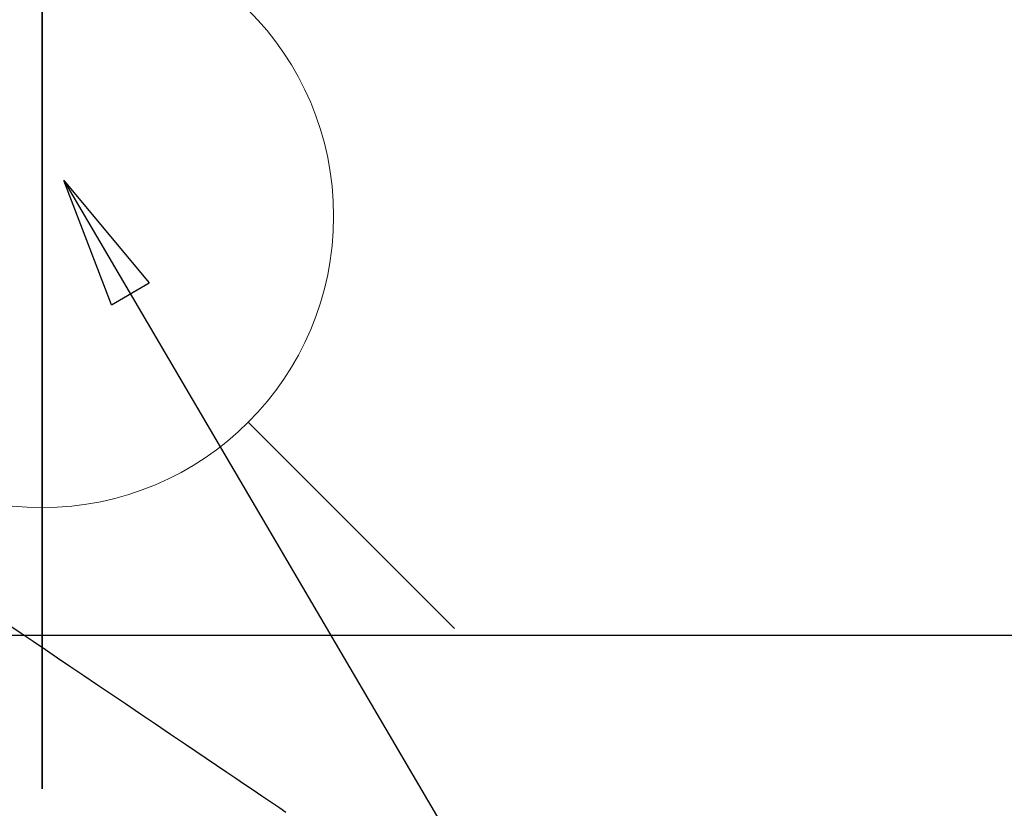
# Model space of a CAD drawing. Extents: x 27948 to 54421, y -13 to 8857.
# Drawn here: x 45670 to 45805, y 6661 to 6769 of the extents above; entities that cross this region are included whole.
import ezdxf

# ---------------------------------------------------------------- set-up
doc = ezdxf.new("R2010")
doc.units = 0
doc.header["$LTSCALE"] = 50
doc.header["$MEASUREMENT"] = 0
doc.linetypes.add('HIDDEN', pattern=[0.375, 0.25, -0.125])
doc.layers.get('0').update_dxf_attribs({"linetype": 'CONTINUOUS'})
doc.layers.get('DEFPOINTS').update_dxf_attribs({"color": 146, "linetype": 'CONTINUOUS'})
for name, color, linetype in [('126-甲板', 2, 'CONTINUOUS'), ('150-機器', 8, 'CONTINUOUS'), ('160-文字', 254, 'CONTINUOUS')]:
    doc.layers.add(name, color=color, linetype=linetype)
doc.styles.add('KH001', font='txt')
doc.dimstyles.new('KH1xx030', dxfattribs={"dimscale": 30, "dimtxt": 2, "dimasz": 0.6, "dimexe": 0.3, "dimexo": 1.2, "dimgap": 0.5, "dimtad": 3, "dimdec": 1, "dimdsep": 46, "dimlunit": 6, "dimtxsty": 'KH001', "dimblk": 'DOT', "dimcen": 1, "dimdle": 1, "dimclrd": 256, "dimclre": 256, "dimclrt": 256, "dimadec": 0, "dimazin": 0, "dimtfac": 1, "dimtdec": 1, "dimtix": 1, "dimtmove": 2, "dimatfit": 3, "dimldrblk": 'CLOSEDBLANK', "dimfxl": 1, "dimtolj": 1, "dimtzin": 0, "dimlwd": -1, "dimlwe": -1, "dimarcsym": 0})

# ---------------------------------------------------------------- blocks, each defined once
blk = doc.blocks.new('F402_H')
at = {"layer": '150-機器', "color": 13, "linetype": 'HIDDEN'}
blk.add_lwpolyline([(114.43, -53.07), (117.13, -54.89), (118.8, -56.02), (120.47, -57.15), (122.14, -58.28), (123.82, -59.41), (125.72, -60.7), (127.63, -61.99), (129.53, -63.28), (131.44, -64.56), (133.5, -65.96), (135.56, -67.35), (137.63, -68.75), (139.69, -70.14), (141.11, -71.1), (142.54, -72.07), (143.96, -73.03), (145.38, -73.99), (146.57, -74.8), (147.76, -75.6), (148.95, -76.41), (150.15, -77.21), (150.98, -77.77), (151.8, -78.32), (152.63, -78.88), (153.45, -79.45)], dxfattribs=at)
blk = doc.blocks.new('_ClosedBlank')
at = {"color": 0, "linetype": 'ByBlock', "lineweight": -2}
for p, q in [((-1, 0.1667), (0, 0)), ((-1, 0.1667), (-1, -0.1667)), ((0, 0), (-1, -0.1667))]:
    blk.add_line(p, q, dxfattribs=at)
blk = doc.blocks.new('_Dot')
at = {"color": 0, "linetype": 'ByBlock', "lineweight": -2}
blk.add_line((-0.5, 0), (-1, 0), dxfattribs=at)
at = {"color": 0, "linetype": 'ByBlock', "const_width": 0.5}
blk.add_lwpolyline([(-0.25, 0, 1), (0.25, 0, 1)], format="xyb", close=True, dxfattribs=at)
blk = doc.blocks.new('給水')
at = {"layer": '160-文字', "color": 4, "linetype": 'Continuous', "lineweight": 20}
for p, q in [((-56.57, 56.57), (-28.28, 28.28)), ((28.28, 28.28), (56.57, 56.57)), ((-56.57, -56.57), (-28.28, -28.28)), ((28.28, -28.28), (56.57, -56.57))]:
    blk.add_line(p, q, dxfattribs=at)
blk.add_circle((0, 0), 40, dxfattribs=at)

msp = doc.modelspace()

# ---------------------------------------------------------------- linework, layer by layer
at = {"layer": '126-甲板', "linetype": 'Continuous'}
msp.add_lwpolyline([(45162.82, 6684.94), (45942.82, 6684.94, -0.414214), (45952.82, 6674.94), (45952.82, 6259.94, -0.414214), (45942.82, 6249.94), (45162.82, 6249.94, -0.414214), (45152.82, 6259.94), (45152.82, 6674.94, -0.414214)], format="xyb", close=True, dxfattribs=at)
at = {"layer": 'DEFPOINTS'}
for p, q in [((45672.81, 6816.12), (45672.81, 6663.99)), ((45672.81, 6816.01), (45672.81, 6663.87)), ((45672.82, 6816.01), (45672.82, 6663.87))]:
    msp.add_line(p, q, dxfattribs=at)

# ---------------------------------------------------------------- block references
at = {"layer": '150-機器'}
msp.add_blockref('F402_H', (45552.81, 6740.13), dxfattribs=at)
at = {"layer": '160-文字'}
msp.add_blockref('給水', (45672.82, 6742.45), dxfattribs=at)

# ---------------------------------------------------------------- leaders
at = {"layer": '160-文字', "annotation_type": 0, "has_hookline": 1, "hookline_direction": 0}
for points, text_width in [([(45675.81, 6747.32), (46284.57, 5709.89), (46285.17, 5709.89)], 964.26), ([(45314.61, 6718.73), (45916.96, 5191.75), (45917.56, 5191.75)], 1357.92)]:
    msp.add_leader(points, dimstyle='KH1xx030', override={"dimgap": 0.5, "dimtad": 1}, dxfattribs=dict(at, text_width=text_width))
at = {"layer": '160-文字'}
msp.add_leader([(45435.81, 6739.94), (46267.17, 5709.89)], dimstyle='KH1xx030', override={"dimgap": 0.5, "dimtad": 1}, dxfattribs=at)

doc.saveas('drawing.dxf')
